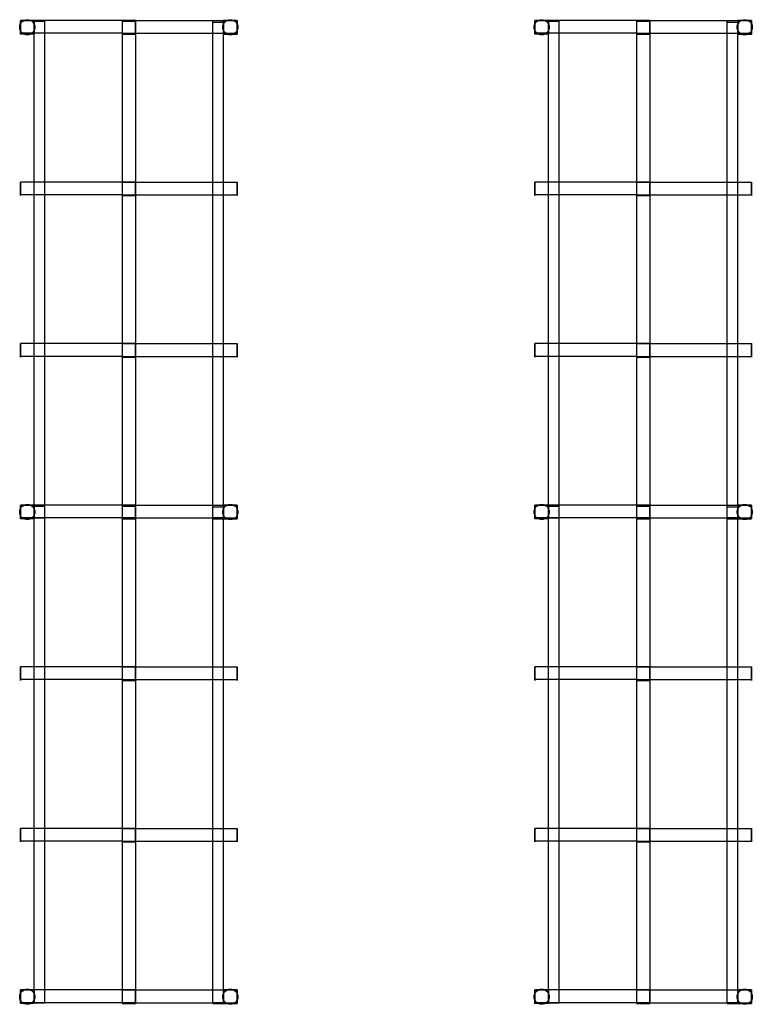
# Model space of a CAD drawing. Units: millimetres. Extents: x 79312 to 245914, y 424097 to 544606.
# Drawn here: x 96321 to 99027, y 518400 to 522038 of the extents above; entities that cross this region are included whole.
import ezdxf

# ---------------------------------------------------------------- set-up
doc = ezdxf.new("R2010")
doc.units = ezdxf.units.MM
doc.header["$LTSCALE"] = 250
for name, color, linetype in [('G-BUILD CONT', 3, 'Continuous'), ('G-EQ CONT VI', 4, 'Continuous'), ('X-GRAY lacquer', 8, 'Continuous')]:
    doc.layers.add(name, color=color, linetype=linetype)

# ---------------------------------------------------------------- blocks, each defined once
blk = doc.blocks.new('BD03')
at = {"layer": 'G-EQ CONT VI'}
for p, q in [((0, 25, 230), (0, 400, 230)), ((0, 400, 230), (47, 400, 230)), ((47, 25, 230), (47, 400, 230)), ((597, 25, 230), (597, 400, 230)), ((597, 400, 230), (644, 400, 230)), ((644, 25, 230), (644, 400, 230)), ((1194, 400, 230), (1241, 400, 230)), ((1194, 25, 230), (1194, 400, 230)), ((1241, 25, 230), (1241, 400, 230)), ((1791, 25, 230), (1791, 400, 230)), ((1791, 400, 230), (1838, 400, 230)), ((1838, 25, 230), (1838, 400, 230)), ((597, 350, 230), (0, 350, 230)), ((1194, 350, 230), (597, 350, 230)), ((1838, 350, 230), (1194, 350, 230)), ((597, 310, 230), (0, 310, 230)), ((1194, 310, 230), (597, 310, 230)), ((1838, 310, 230), (1194, 310, 230)), ((0, 25, 1755), (0, -25, 1755)), ((0, 25, 1755), (47, 25, 1755)), ((47, -25, 1755), (47, 25, 1755)), ((47, 25, 1755), (597, 25, 1755)), ((597, 25, 1755), (644, 25, 1755)), ((597, -25, 1755), (597, 25, 1755)), ((644, -25, 1755), (644, 25, 1755)), ((644, 25, 1755), (1194, 25, 1755)), ((1194, -25, 1755), (1194, 25, 1755)), ((1194, 25, 1755), (1241, 25, 1755)), ((1241, -25, 1755), (1241, 25, 1755)), ((1241, 25, 1755), (1791, 25, 1755)), ((1791, 25, 1755), (1838, 25, 1755)), ((1791, -25, 1755), (1791, 25, 1755)), ((1838, -25, 1755), (1838, 25, 1755)), ((0, -25, 230), (0, -400, 230)), ((0, -25, 1755), (47, -25, 1755)), ((47, -25, 230), (47, -400, 230)), ((47, -25, 1755), (597, -25, 1755)), ((597, -25, 230), (597, -400, 230)), ((597, -25, 1755), (644, -25, 1755)), ((644, -25, 230), (644, -400, 230)), ((644, -25, 1755), (1194, -25, 1755)), ((1194, -25, 230), (1194, -400, 230)), ((1194, -25, 1755), (1241, -25, 1755)), ((1241, -25, 230), (1241, -400, 230)), ((1241, -25, 1755), (1791, -25, 1755)), ((1791, -25, 230), (1791, -400, 230)), ((1791, -25, 1755), (1838, -25, 1755)), ((1838, -25, 230), (1838, -400, 230)), ((597, -310, 230), (0, -310, 230)), ((1194, -310, 230), (597, -310, 230)), ((1838, -310, 230), (1194, -310, 230)), ((597, -350, 230), (0, -350, 230)), ((1194, -350, 230), (597, -350, 230)), ((1838, -350, 230), (1194, -350, 230)), ((0, -400, 230), (47, -400, 230)), ((597, -400, 230), (644, -400, 230)), ((1194, -400, 230), (1241, -400, 230)), ((1791, -400, 230), (1838, -400, 230))]:
    blk.add_line(p, q, dxfattribs=at)
at = {"layer": 'X-GRAY lacquer', "extrusion": (0, -1, 0)}
for p, q in [((0, 400, 230), (0, 400, 280)), ((50, 400, 280), (50, 400, 230)), ((597, 400, 230), (597, 400, 280)), ((647, 400, 280), (647, 400, 230)), ((1194, 400, 230), (1194, 400, 280)), ((1244, 400, 280), (1244, 400, 230)), ((1791, 400, 230), (1791, 400, 280)), ((1841, 400, 280), (1841, 400, 230)), ((0, 25, 280), (50, 25, 280)), ((597, 25, 280), (647, 25, 280)), ((1194, 25, 280), (1244, 25, 280)), ((1791, 25, 280), (1841, 25, 280)), ((0, -350, 230), (50, -350, 230)), ((1791, -350, 230), (1841, -350, 230)), ((0, -400, 280), (50, -400, 280)), ((0, -400, 530), (50, -400, 530)), ((50, -400, 505), (0, -400, 505)), ((0, -400, 505), (0, -400, 530)), ((0, -400, 775), (50, -400, 775)), ((50, -400, 750), (0, -400, 750)), ((0, -400, 750), (0, -400, 775)), ((0, -400, 1020), (50, -400, 1020)), ((50, -400, 995), (0, -400, 995)), ((0, -400, 995), (0, -400, 1020)), ((0, -400, 1265), (50, -400, 1265)), ((50, -400, 1240), (0, -400, 1240)), ((0, -400, 1240), (0, -400, 1265)), ((0, -400, 1510), (50, -400, 1510)), ((50, -400, 1485), (0, -400, 1485)), ((0, -400, 1485), (0, -400, 1510)), ((0, -400, 1730), (0, -400, 1755)), ((50, -400, 1730), (0, -400, 1730)), ((0, -400, 1755), (50, -400, 1755)), ((50, -400, 530), (50, -400, 505)), ((50, -400, 775), (50, -400, 750)), ((50, -400, 1020), (50, -400, 995)), ((50, -400, 1265), (50, -400, 1240)), ((50, -400, 1510), (50, -400, 1485)), ((50, -400, 1755), (50, -400, 1730)), ((597, -400, 1755), (647, -400, 1755)), ((647, -400, 1730), (597, -400, 1730)), ((597, -400, 1730), (597, -400, 1755)), ((597, -400, 1485), (597, -400, 1510)), ((647, -400, 1485), (597, -400, 1485)), ((597, -400, 1510), (647, -400, 1510)), ((597, -400, 1240), (597, -400, 1265)), ((647, -400, 1240), (597, -400, 1240)), ((597, -400, 1265), (647, -400, 1265)), ((597, -400, 995), (597, -400, 1020)), ((647, -400, 995), (597, -400, 995)), ((597, -400, 1020), (647, -400, 1020)), ((597, -400, 750), (597, -400, 775)), ((647, -400, 750), (597, -400, 750)), ((597, -400, 775), (647, -400, 775)), ((597, -400, 505), (597, -400, 530)), ((647, -400, 505), (597, -400, 505)), ((597, -400, 530), (647, -400, 530)), ((597, -400, 280), (647, -400, 280)), ((597, -400, 230), (647, -400, 230)), ((647, -400, 1755), (647, -400, 1730)), ((647, -400, 1510), (647, -400, 1485)), ((647, -400, 1265), (647, -400, 1240)), ((647, -400, 1020), (647, -400, 995)), ((647, -400, 775), (647, -400, 750)), ((647, -400, 530), (647, -400, 505)), ((1194, -400, 1755), (1244, -400, 1755)), ((1244, -400, 1730), (1194, -400, 1730)), ((1194, -400, 1730), (1194, -400, 1755)), ((1194, -400, 1485), (1194, -400, 1510)), ((1244, -400, 1485), (1194, -400, 1485)), ((1194, -400, 1510), (1244, -400, 1510)), ((1194, -400, 1240), (1194, -400, 1265)), ((1244, -400, 1240), (1194, -400, 1240)), ((1194, -400, 1265), (1244, -400, 1265)), ((1194, -400, 995), (1194, -400, 1020)), ((1244, -400, 995), (1194, -400, 995)), ((1194, -400, 1020), (1244, -400, 1020)), ((1194, -400, 750), (1194, -400, 775)), ((1244, -400, 750), (1194, -400, 750)), ((1194, -400, 775), (1244, -400, 775)), ((1194, -400, 505), (1194, -400, 530)), ((1244, -400, 505), (1194, -400, 505)), ((1194, -400, 530), (1244, -400, 530)), ((1194, -400, 280), (1244, -400, 280)), ((1194, -400, 230), (1244, -400, 230)), ((1244, -400, 1755), (1244, -400, 1730)), ((1244, -400, 1510), (1244, -400, 1485)), ((1244, -400, 1265), (1244, -400, 1240)), ((1244, -400, 1020), (1244, -400, 995)), ((1244, -400, 775), (1244, -400, 750)), ((1244, -400, 530), (1244, -400, 505)), ((1791, -400, 280), (1841, -400, 280)), ((1791, -400, 530), (1841, -400, 530)), ((1841, -400, 505), (1791, -400, 505)), ((1791, -400, 505), (1791, -400, 530)), ((1791, -400, 775), (1841, -400, 775)), ((1841, -400, 750), (1791, -400, 750)), ((1791, -400, 750), (1791, -400, 775)), ((1791, -400, 1020), (1841, -400, 1020)), ((1841, -400, 995), (1791, -400, 995)), ((1791, -400, 995), (1791, -400, 1020)), ((1791, -400, 1265), (1841, -400, 1265)), ((1841, -400, 1240), (1791, -400, 1240)), ((1791, -400, 1240), (1791, -400, 1265)), ((1791, -400, 1510), (1841, -400, 1510)), ((1841, -400, 1485), (1791, -400, 1485)), ((1791, -400, 1485), (1791, -400, 1510)), ((1791, -400, 1730), (1791, -400, 1755)), ((1841, -400, 1730), (1791, -400, 1730)), ((1791, -400, 1755), (1841, -400, 1755)), ((1841, -400, 530), (1841, -400, 505)), ((1841, -400, 775), (1841, -400, 750)), ((1841, -400, 1020), (1841, -400, 995)), ((1841, -400, 1265), (1841, -400, 1240)), ((1841, -400, 1510), (1841, -400, 1485)), ((1841, -400, 1755), (1841, -400, 1730))]:
    blk.add_line(p, q, dxfattribs=at)
at = {"layer": 'X-GRAY lacquer', "extrusion": (0, 1, 0)}
for p, q in [((0, 400, 1755), (50, 400, 1755)), ((50, 400, 1730), (0, 400, 1730)), ((0, 400, 1730), (0, 400, 1755)), ((0, 400, 1485), (0, 400, 1510)), ((50, 400, 1485), (0, 400, 1485)), ((0, 400, 1510), (50, 400, 1510)), ((0, 400, 1240), (0, 400, 1265)), ((50, 400, 1240), (0, 400, 1240)), ((0, 400, 1265), (50, 400, 1265)), ((0, 400, 995), (0, 400, 1020)), ((50, 400, 995), (0, 400, 995)), ((0, 400, 1020), (50, 400, 1020)), ((0, 400, 750), (0, 400, 775)), ((50, 400, 750), (0, 400, 750)), ((0, 400, 775), (50, 400, 775)), ((0, 400, 505), (0, 400, 530)), ((50, 400, 505), (0, 400, 505)), ((0, 400, 530), (50, 400, 530)), ((50, 400, 1755), (50, 400, 1730)), ((50, 400, 1510), (50, 400, 1485)), ((50, 400, 1265), (50, 400, 1240)), ((50, 400, 1020), (50, 400, 995)), ((50, 400, 775), (50, 400, 750)), ((50, 400, 530), (50, 400, 505)), ((597, 400, 530), (647, 400, 530)), ((647, 400, 505), (597, 400, 505)), ((597, 400, 505), (597, 400, 530)), ((597, 400, 775), (647, 400, 775)), ((647, 400, 750), (597, 400, 750)), ((597, 400, 750), (597, 400, 775)), ((597, 400, 1020), (647, 400, 1020)), ((647, 400, 995), (597, 400, 995)), ((597, 400, 995), (597, 400, 1020)), ((597, 400, 1265), (647, 400, 1265)), ((647, 400, 1240), (597, 400, 1240)), ((597, 400, 1240), (597, 400, 1265)), ((597, 400, 1510), (647, 400, 1510)), ((647, 400, 1485), (597, 400, 1485)), ((597, 400, 1485), (597, 400, 1510)), ((597, 400, 1730), (597, 400, 1755)), ((647, 400, 1730), (597, 400, 1730)), ((597, 400, 1755), (647, 400, 1755)), ((647, 400, 530), (647, 400, 505)), ((647, 400, 775), (647, 400, 750)), ((647, 400, 1020), (647, 400, 995)), ((647, 400, 1265), (647, 400, 1240)), ((647, 400, 1510), (647, 400, 1485)), ((647, 400, 1755), (647, 400, 1730)), ((1194, 400, 530), (1244, 400, 530)), ((1244, 400, 505), (1194, 400, 505)), ((1194, 400, 505), (1194, 400, 530)), ((1194, 400, 775), (1244, 400, 775)), ((1244, 400, 750), (1194, 400, 750)), ((1194, 400, 750), (1194, 400, 775)), ((1194, 400, 1020), (1244, 400, 1020)), ((1244, 400, 995), (1194, 400, 995)), ((1194, 400, 995), (1194, 400, 1020)), ((1194, 400, 1265), (1244, 400, 1265)), ((1244, 400, 1240), (1194, 400, 1240)), ((1194, 400, 1240), (1194, 400, 1265)), ((1194, 400, 1510), (1244, 400, 1510)), ((1244, 400, 1485), (1194, 400, 1485)), ((1194, 400, 1485), (1194, 400, 1510)), ((1194, 400, 1730), (1194, 400, 1755)), ((1244, 400, 1730), (1194, 400, 1730)), ((1194, 400, 1755), (1244, 400, 1755)), ((1244, 400, 530), (1244, 400, 505)), ((1244, 400, 775), (1244, 400, 750)), ((1244, 400, 1020), (1244, 400, 995)), ((1244, 400, 1265), (1244, 400, 1240)), ((1244, 400, 1510), (1244, 400, 1485)), ((1244, 400, 1755), (1244, 400, 1730)), ((1791, 400, 1755), (1841, 400, 1755)), ((1841, 400, 1730), (1791, 400, 1730)), ((1791, 400, 1730), (1791, 400, 1755)), ((1791, 400, 1485), (1791, 400, 1510)), ((1841, 400, 1485), (1791, 400, 1485)), ((1791, 400, 1510), (1841, 400, 1510)), ((1791, 400, 1240), (1791, 400, 1265)), ((1841, 400, 1240), (1791, 400, 1240)), ((1791, 400, 1265), (1841, 400, 1265)), ((1791, 400, 995), (1791, 400, 1020)), ((1841, 400, 995), (1791, 400, 995)), ((1791, 400, 1020), (1841, 400, 1020)), ((1791, 400, 750), (1791, 400, 775)), ((1841, 400, 750), (1791, 400, 750)), ((1791, 400, 775), (1841, 400, 775)), ((1791, 400, 505), (1791, 400, 530)), ((1841, 400, 505), (1791, 400, 505)), ((1791, 400, 530), (1841, 400, 530)), ((1841, 400, 1755), (1841, 400, 1730)), ((1841, 400, 1510), (1841, 400, 1485)), ((1841, 400, 1265), (1841, 400, 1240)), ((1841, 400, 1020), (1841, 400, 995)), ((1841, 400, 775), (1841, 400, 750)), ((1841, 400, 530), (1841, 400, 505))]:
    blk.add_line(p, q, dxfattribs=at)
at = {"layer": 'X-GRAY lacquer'}
for p, q in [((0, 400, 1755), (50, 400, 1755)), ((0, 400, 1510), (50, 400, 1510)), ((0, 400, 1265), (50, 400, 1265)), ((0, 400, 1020), (50, 400, 1020)), ((0, 400, 775), (50, 400, 775)), ((0, 400, 530), (50, 400, 530)), ((0, 400, 230), (0, 350, 230)), ((50, 400, 230), (0, 400, 230)), ((50, 350, 230), (50, 400, 230)), ((597, 400, 530), (647, 400, 530)), ((597, 400, 775), (647, 400, 775)), ((597, 400, 1020), (647, 400, 1020)), ((597, 400, 1265), (647, 400, 1265)), ((597, 400, 1510), (647, 400, 1510)), ((597, 400, 1755), (647, 400, 1755)), ((597, 400, 280), (647, 400, 280)), ((1194, 400, 530), (1244, 400, 530)), ((1194, 400, 775), (1244, 400, 775)), ((1194, 400, 1020), (1244, 400, 1020)), ((1194, 400, 1265), (1244, 400, 1265)), ((1194, 400, 1510), (1244, 400, 1510)), ((1194, 400, 1755), (1244, 400, 1755)), ((1194, 400, 280), (1244, 400, 280)), ((1791, 400, 1755), (1841, 400, 1755)), ((1791, 400, 1510), (1841, 400, 1510)), ((1791, 400, 1265), (1841, 400, 1265)), ((1791, 400, 1020), (1841, 400, 1020)), ((1791, 400, 775), (1841, 400, 775)), ((1791, 400, 530), (1841, 400, 530)), ((1791, 400, 230), (1791, 350, 230)), ((1841, 400, 230), (1791, 400, 230)), ((1841, 350, 230), (1841, 400, 230)), ((0, 350, 230), (50, 350, 230)), ((6, 310, 230), (6, 350, 230)), ((1791, 350, 230), (1841, 350, 230)), ((1841, 310, 230), (1841, 350, 230)), ((0, 25, 1755), (0, -25, 1755)), ((50, 25, 1755), (0, 25, 1755)), ((3, -25, 1780), (3, 25, 1780)), ((50, -25, 1755), (50, 25, 1755)), ((647, 25, 1755), (597, 25, 1755)), ((597, 25, 1755), (597, -25, 1755)), ((647, -25, 1755), (647, 25, 1755)), ((1244, 25, 1755), (1194, 25, 1755)), ((1194, 25, 1755), (1194, -25, 1755)), ((1244, -25, 1755), (1244, 25, 1755)), ((1791, 25, 1755), (1791, -25, 1755)), ((1841, 25, 1755), (1791, 25, 1755)), ((1838, -25, 1780), (1838, 25, 1780)), ((1841, -25, 1755), (1841, 25, 1755)), ((0, -25, 1755), (50, -25, 1755)), ((597, -25, 1755), (647, -25, 1755)), ((1194, -25, 1755), (1244, -25, 1755)), ((1791, -25, 1755), (1841, -25, 1755)), ((3, -350, 230), (3, -310, 230)), ((1838, -350, 230), (1838, -310, 230)), ((0, -350, 230), (50, -350, 230)), ((0, -400, 230), (0, -350, 230)), ((50, -350, 230), (50, -400, 230)), ((1791, -350, 230), (1841, -350, 230)), ((1791, -400, 230), (1791, -350, 230)), ((1841, -350, 230), (1841, -400, 230)), ((50, -400, 230), (0, -400, 230)), ((0, -400, 530), (50, -400, 530)), ((0, -400, 775), (50, -400, 775)), ((0, -400, 1020), (50, -400, 1020)), ((0, -400, 1265), (50, -400, 1265)), ((0, -400, 1510), (50, -400, 1510)), ((0, -400, 1755), (50, -400, 1755)), ((597, -400, 1755), (647, -400, 1755)), ((597, -400, 1510), (647, -400, 1510)), ((597, -400, 1265), (647, -400, 1265)), ((597, -400, 1020), (647, -400, 1020)), ((597, -400, 775), (647, -400, 775)), ((597, -400, 530), (647, -400, 530)), ((597, -400, 280), (647, -400, 280)), ((1194, -400, 1755), (1244, -400, 1755)), ((1194, -400, 1510), (1244, -400, 1510)), ((1194, -400, 1265), (1244, -400, 1265)), ((1194, -400, 1020), (1244, -400, 1020)), ((1194, -400, 775), (1244, -400, 775)), ((1194, -400, 530), (1244, -400, 530)), ((1194, -400, 280), (1244, -400, 280)), ((1841, -400, 230), (1791, -400, 230)), ((1791, -400, 530), (1841, -400, 530)), ((1791, -400, 775), (1841, -400, 775)), ((1791, -400, 1020), (1841, -400, 1020)), ((1791, -400, 1265), (1841, -400, 1265)), ((1791, -400, 1510), (1841, -400, 1510)), ((1791, -400, 1755), (1841, -400, 1755))]:
    blk.add_line(p, q, dxfattribs=at)
at = {"layer": 'X-GRAY lacquer', "extrusion": (1, 0, 0)}
for p, q in [((1838, 310, 230), (1838, 350, 230)), ((1838, 350, 230), (1838, 350, 190)), ((1838, 350, 190), (1838, 310, 190)), ((1838, 310, 190), (1838, 310, 230)), ((50, 25, 1755), (50, -25, 1755)), ((647, 25, 1755), (647, -25, 1755)), ((1244, 25, 1755), (1244, -25, 1755)), ((1838, -25, 1755), (1838, 25, 1755)), ((1838, 25, 1755), (1838, 25, 1780)), ((1838, 25, 1780), (1838, -25, 1780)), ((1841, 25, 1755), (1841, -25, 1755)), ((1838, -25, 1780), (1838, -25, 1755)), ((1838, -350, 230), (1838, -310, 230)), ((1838, -310, 230), (1838, -310, 190)), ((1838, -310, 190), (1838, -350, 190)), ((1838, -350, 190), (1838, -350, 230))]:
    blk.add_line(p, q, dxfattribs=at)
at = {"layer": 'X-GRAY lacquer'}
for centre in [(25, 375), (1816, 375), (25, -375), (1816, -375)]:
    blk.add_circle(centre, 28, dxfattribs=at)
for points in [[(0, 400, 280), (50, 400, 280), (50, 400, 5), (0, 400, 5)], [(1791, 400, 280), (1841, 400, 280), (1841, 400, 5), (1791, 400, 5)], [(0, -400, 280), (50, -400, 280), (50, -400, 5), (0, -400, 5)], [(1791, -400, 280), (1841, -400, 280), (1841, -400, 5), (1791, -400, 5)]]:
    blk.add_3dface(points, dxfattribs=at)

msp = doc.modelspace()

# ---------------------------------------------------------------- block references
at = {"layer": 'G-BUILD CONT', "rotation": 270}
for p in [(96724.308, 522035.467, -27.38), (98624.308, 522035.467, -27.38), (96724.308, 520244.467, -27.38), (98624.308, 520244.467, -27.38)]:
    msp.add_blockref('BD03', p, dxfattribs=at)

doc.saveas('drawing.dxf')
